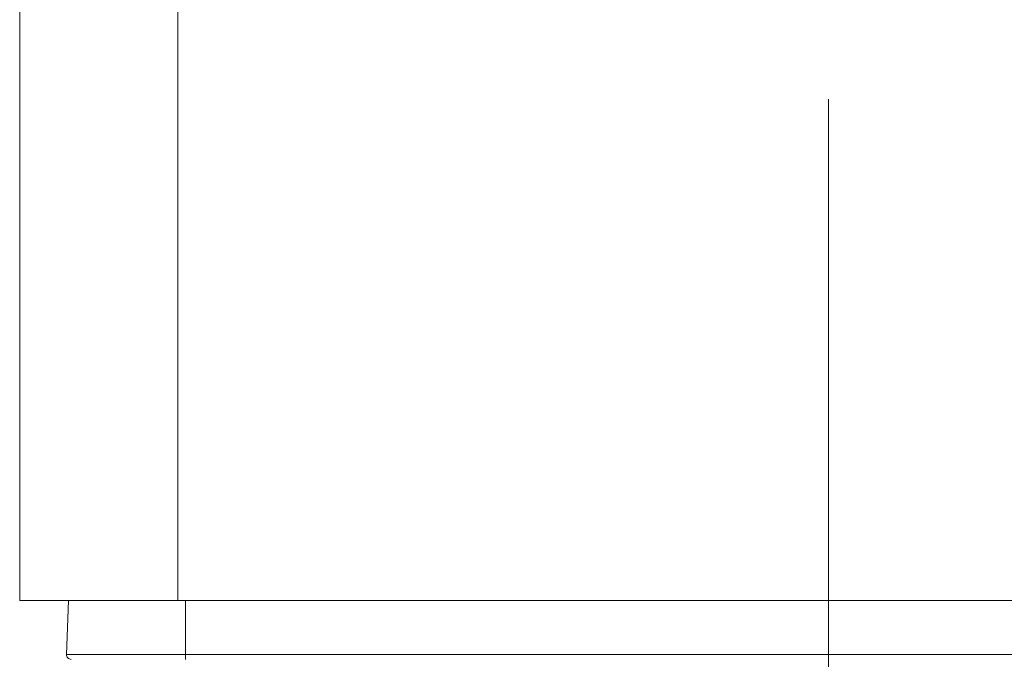
# Model space of a CAD drawing. Units: millimetres. Extents: x 54 to 2148, y 11 to 1376.
# Drawn here: x 1062 to 1170, y 831 to 901 of the extents above; entities that cross this region are included whole.
import ezdxf

# ---------------------------------------------------------------- set-up
doc = ezdxf.new("R2010")
doc.units = ezdxf.units.MM
doc.header["$LTSCALE"] = 5
doc.linetypes.add('CENTERX2', pattern=[20.32, 12.7, -2.54, 2.54, -2.54])

msp = doc.modelspace()

# ---------------------------------------------------------------- linework, layer by layer
at = {"color": 7, "linetype": 'CENTERX2', "lineweight": 0}
msp.add_line((1150.46, 994.08), (1150.46, 723.58), dxfattribs=at)
at = {"color": 7, "linetype": 'Continuous', "lineweight": 15}
for p, q in [((1062.32, 977.61), (1062.32, 837.86)), ((1079.54, 977.61), (1079.54, 837.86)), ((1079.54, 837.86), (1062.32, 837.86)), ((1067.63, 837.86), (1067.43, 831.96)), ((1079.54, 837.86), (1221.38, 837.86)), ((1067.43, 831.96), (1080.4, 831.96)), ((1080.4, 831.44), (1080.4, 831.96)), ((1080.4, 831.96), (1220.52, 831.96))]:
    msp.add_line(p, q, dxfattribs=at)
at = {"color": 8, "linetype": 'Continuous', "lineweight": 15}
msp.add_line((1080.4, 837.86), (1080.4, 831.96), dxfattribs=at)
at = {"color": 7, "linetype": 'Continuous', "lineweight": 15}
msp.add_arc((1067.93, 831.94), 0.5, 178, 270, dxfattribs=at)

doc.saveas('drawing.dxf')
